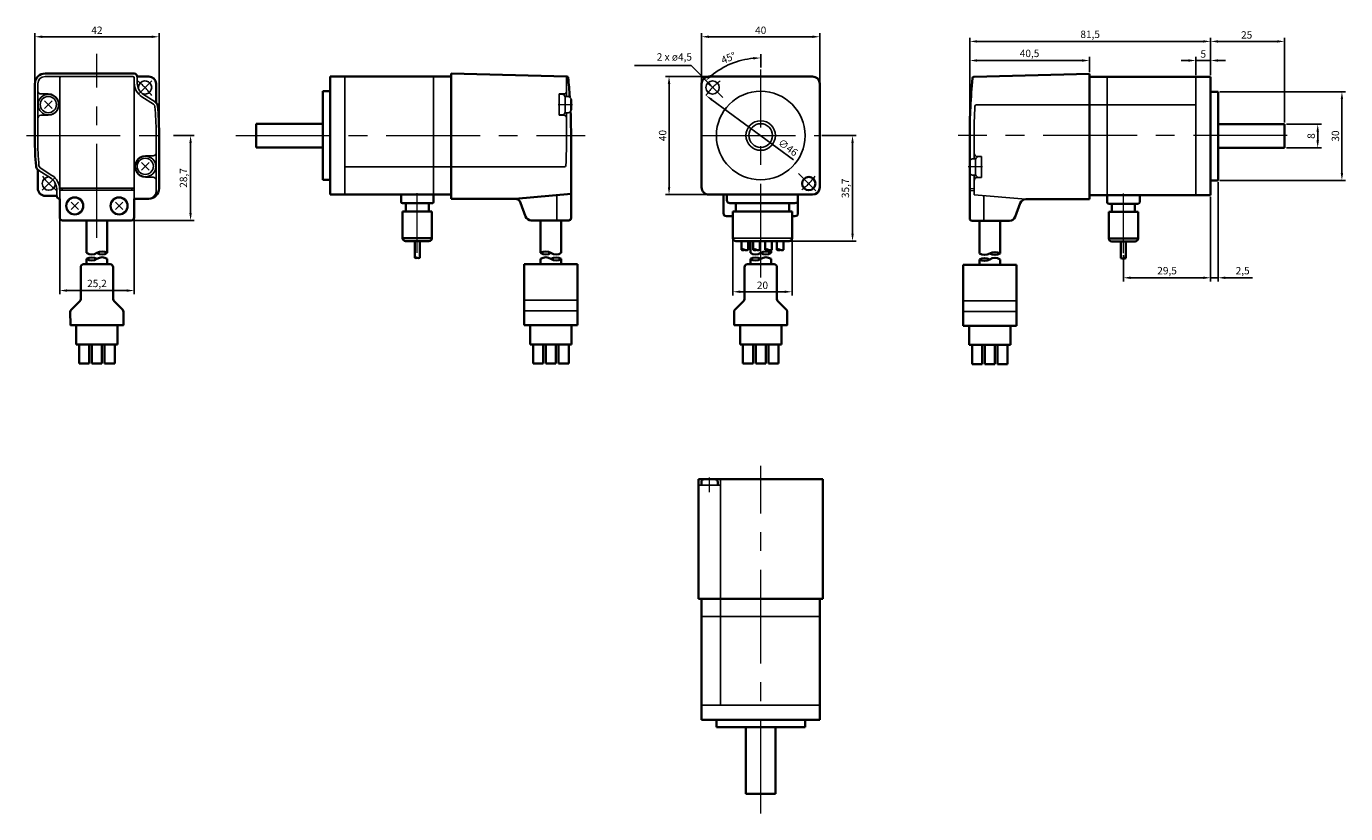
# Model space of a CAD drawing. Units: millimetres. Extents: x -10 to 436, y -37 to 229.
import ezdxf

# ---------------------------------------------------------------- set-up
doc = ezdxf.new("R2010")
doc.units = ezdxf.units.MM
doc.linetypes.add('MITTE', pattern=[50.8, 31.75, -6.35, 6.35, -6.35])
doc.layers.get('0').update_dxf_attribs({"lineweight": 35})
doc.layers.get('Defpoints').update_dxf_attribs({"color": 6, "lineweight": 15})
for name, color, linetype, lineweight in [('Bemaßung', 6, 'Continuous', 15), ('Innenkanten', 1, 'Continuous', 25), ('Mittellinie', 3, 'MITTE', 18)]:
    doc.layers.add(name, color=color, linetype=linetype, lineweight=lineweight)
doc.dimstyles.new('ISO-25', dxfattribs={"dimtxt": 2.5, "dimasz": 2.5, "dimexe": 1.25, "dimexo": 0.625, "dimtad": 1, "dimtxsty": 'Standard', "dimcen": 2.5, "dimadec": 0, "dimazin": 0, "dimtfac": 1, "dimtmove": 0, "dimatfit": 3, "dimfxl": 0, "dimarcsym": 0})

# ---------------------------------------------------------------- blocks, each defined once
blk = doc.blocks.new('*D15')
at = {"layer": 'Bemaßung', "color": 0, "lineweight": -2}
for p, q in [((218.17, 210.61), (218.17, 227.16)), ((220.67, 225.91), (255.67, 225.91)), ((258.17, 210.61), (258.17, 227.16))]:
    blk.add_line(p, q, dxfattribs=at)
at = {"layer": 'Bemaßung', "color": 0}
for points in [[(220.67, 226.33), (220.67, 225.5), (218.17, 225.91)], [(255.67, 226.33), (255.67, 225.5), (258.17, 225.91)]]:
    blk.add_solid(points, dxfattribs=at)
at = {"layer": 'Defpoints', "color": 0}
for p in [(258.17, 225.91), (218.17, 209.98), (258.17, 209.98)]:
    blk.add_point(p, dxfattribs=at)
at = {"layer": 'Bemaßung', "color": 0, "insert": (238.17, 227.79), "char_height": 2.5, "attachment_point": 5}
blk.add_mtext('40', dxfattribs=at)
blk = doc.blocks.new('*D16')
at = {"layer": 'Bemaßung', "color": 0, "lineweight": -2}
for p, q in [((220.05, 212.48), (205.93, 212.48)), ((207.18, 209.98), (207.18, 174.98)), ((220.05, 172.48), (205.93, 172.48))]:
    blk.add_line(p, q, dxfattribs=at)
at = {"layer": 'Bemaßung', "color": 0}
for points in [[(206.76, 209.98), (207.6, 209.98), (207.18, 212.48)], [(206.76, 174.98), (207.6, 174.98), (207.18, 172.48)]]:
    blk.add_solid(points, dxfattribs=at)
at = {"layer": 'Defpoints', "color": 0}
for p in [(220.67, 212.48), (207.18, 172.48), (220.67, 172.48)]:
    blk.add_point(p, dxfattribs=at)
at = {"layer": 'Bemaßung', "color": 0, "insert": (205.31, 192.48), "char_height": 2.5, "attachment_point": 5, "rotation": 90}
blk.add_mtext('40', dxfattribs=at)
blk = doc.blocks.new('*D17')
at = {"layer": 'Bemaßung', "color": 0, "lineweight": -2}
blk.add_line((238.17, 215.48), (238.17, 220), dxfattribs=at)
blk.add_arc((238.17, 192.48), 26.27, 95.455, 129.545, dxfattribs=at)
at = {"layer": 'Bemaßung', "color": 0}
for points in [[(235.66, 219.05), (235.7, 218.22), (238.17, 218.75)], [(221.73, 212.43), (221.17, 213.05), (219.6, 211.06)]]:
    blk.add_solid(points, dxfattribs=at)
at = {"layer": 'Defpoints', "color": 0}
for p in [(231.38, 217.86), (238.17, 214.86), (219.48, 211.18), (225.34, 205.31), (238.17, 144.45)]:
    blk.add_point(p, dxfattribs=at)
at = {"layer": 'Bemaßung', "color": 0, "insert": (227.4, 218.48), "char_height": 2.5, "attachment_point": 5, "rotation": 22.5}
blk.add_mtext('45°', dxfattribs=at)
blk = doc.blocks.new('*D18')
at = {"layer": 'Bemaßung', "color": 0, "lineweight": -2}
blk.add_line((249.32, 184.32), (221.64, 204.6), dxfattribs=at)
at = {"layer": 'Bemaßung', "color": 0}
blk.add_solid([(221.88, 204.93), (221.39, 204.26), (219.62, 206.07)], dxfattribs=at)
at = {"layer": 'Defpoints', "color": 0}
for p in [(219.62, 206.07), (256.73, 178.89)]:
    blk.add_point(p, dxfattribs=at)
at = {"layer": 'Bemaßung', "color": 0, "insert": (247.23, 188.17), "char_height": 2.5, "attachment_point": 5, "rotation": 323.7794}
blk.add_mtext('∅46', dxfattribs=at)
blk = doc.blocks.new('*D19')
at = {"layer": 'Bemaßung', "color": 0, "lineweight": -2}
for p, q in [((258.8, 192.48), (270.48, 192.48)), ((269.23, 189.98), (269.23, 159.28)), ((248.4, 156.78), (270.48, 156.78))]:
    blk.add_line(p, q, dxfattribs=at)
at = {"layer": 'Bemaßung', "color": 0}
for points in [[(268.82, 189.98), (269.65, 189.98), (269.23, 192.48)], [(268.82, 159.28), (269.65, 159.28), (269.23, 156.78)]]:
    blk.add_solid(points, dxfattribs=at)
at = {"layer": 'Defpoints', "color": 0}
for p in [(258.17, 192.48), (247.77, 156.78), (269.23, 156.78)]:
    blk.add_point(p, dxfattribs=at)
at = {"layer": 'Bemaßung', "color": 0, "insert": (267.15, 174.63), "char_height": 2.5, "attachment_point": 5, "rotation": 90}
blk.add_mtext('35,7', dxfattribs=at)
blk = doc.blocks.new('*D20')
at = {"layer": 'Bemaßung', "color": 0, "lineweight": -2}
for p, q in [((228.77, 157.16), (228.77, 138.37)), ((248.77, 157.16), (248.77, 138.37)), ((231.27, 139.62), (246.27, 139.62))]:
    blk.add_line(p, q, dxfattribs=at)
at = {"layer": 'Bemaßung', "color": 0}
for points in [[(231.27, 140.04), (231.27, 139.2), (228.77, 139.62)], [(246.27, 140.04), (246.27, 139.2), (248.77, 139.62)]]:
    blk.add_solid(points, dxfattribs=at)
at = {"layer": 'Defpoints', "color": 0}
for p in [(228.77, 157.78), (248.77, 157.78), (248.77, 139.62)]:
    blk.add_point(p, dxfattribs=at)
at = {"layer": 'Bemaßung', "color": 0, "insert": (238.77, 141.49), "char_height": 2.5, "attachment_point": 5}
blk.add_mtext('20', dxfattribs=at)
blk = doc.blocks.new('*D21')
at = {"layer": 'Bemaßung', "color": 0, "lineweight": -2}
for p, q in [((385.36, 212.95), (385.36, 219.12)), ((390.36, 212.95), (390.36, 219.12)), ((382.86, 217.87), (380.36, 217.87)), ((390.36, 217.87), (385.36, 217.87)), ((392.86, 217.87), (395.36, 217.87))]:
    blk.add_line(p, q, dxfattribs=at)
at = {"layer": 'Bemaßung', "color": 0}
for points in [[(382.86, 218.29), (382.86, 217.46), (385.36, 217.87)], [(392.86, 218.29), (392.86, 217.46), (390.36, 217.87)]]:
    blk.add_solid(points, dxfattribs=at)
at = {"layer": 'Defpoints', "color": 0}
for p in [(385.36, 217.87), (385.36, 212.32), (390.36, 212.32)]:
    blk.add_point(p, dxfattribs=at)
at = {"layer": 'Bemaßung', "color": 0, "insert": (387.86, 219.75), "char_height": 2.5, "attachment_point": 5}
blk.add_mtext('5', dxfattribs=at)
blk = doc.blocks.new('*D23')
at = {"layer": 'Bemaßung', "color": 0, "lineweight": -2}
for p, q in [((390.36, 212.95), (390.36, 225.59)), ((392.86, 224.34), (412.86, 224.34)), ((415.36, 196.95), (415.36, 225.59))]:
    blk.add_line(p, q, dxfattribs=at)
at = {"layer": 'Bemaßung', "color": 0}
for points in [[(392.86, 224.75), (392.86, 223.92), (390.36, 224.34)], [(412.86, 224.75), (412.86, 223.92), (415.36, 224.34)]]:
    blk.add_solid(points, dxfattribs=at)
at = {"layer": 'Defpoints', "color": 0}
for p in [(415.36, 224.34), (390.36, 212.32), (415.36, 196.32)]:
    blk.add_point(p, dxfattribs=at)
at = {"layer": 'Bemaßung', "color": 0, "insert": (402.54, 226.21), "char_height": 2.5, "attachment_point": 5}
blk.add_mtext('25', dxfattribs=at)
blk = doc.blocks.new('*D25')
at = {"layer": 'Bemaßung', "color": 0, "lineweight": -2}
for p, q in [((308.86, 207.95), (308.86, 225.59)), ((387.86, 224.34), (311.36, 224.34)), ((390.36, 212.95), (390.36, 225.59))]:
    blk.add_line(p, q, dxfattribs=at)
at = {"layer": 'Bemaßung', "color": 0}
for points in [[(311.36, 224.75), (311.36, 223.92), (308.86, 224.34)], [(387.86, 224.75), (387.86, 223.92), (390.36, 224.34)]]:
    blk.add_solid(points, dxfattribs=at)
at = {"layer": 'Defpoints', "color": 0}
for p in [(308.86, 224.34), (390.36, 212.32), (308.86, 207.32)]:
    blk.add_point(p, dxfattribs=at)
at = {"layer": 'Bemaßung', "color": 0, "insert": (349.61, 226.42), "char_height": 2.5, "attachment_point": 5}
blk.add_mtext('81,5', dxfattribs=at)
blk = doc.blocks.new('*D26')
at = {"layer": 'Bemaßung', "color": 0, "lineweight": -2}
for p, q in [((390.36, 171.7), (390.36, 143.1)), ((360.86, 152.06), (360.86, 143.1)), ((363.36, 144.35), (387.86, 144.35))]:
    blk.add_line(p, q, dxfattribs=at)
at = {"layer": 'Bemaßung', "color": 0}
for points in [[(363.36, 144.77), (363.36, 143.94), (360.86, 144.35)], [(387.86, 144.77), (387.86, 143.94), (390.36, 144.35)]]:
    blk.add_solid(points, dxfattribs=at)
at = {"layer": 'Defpoints', "color": 0}
for p in [(390.36, 172.32), (360.86, 152.68), (390.36, 144.35)]:
    blk.add_point(p, dxfattribs=at)
at = {"layer": 'Bemaßung', "color": 0, "insert": (375.61, 146.44), "char_height": 2.5, "attachment_point": 5}
blk.add_mtext('29,5', dxfattribs=at)
blk = doc.blocks.new('*D27')
at = {"layer": 'Bemaßung', "color": 0, "lineweight": -2}
for p, q in [((392.86, 176.7), (392.86, 143.1)), ((390.36, 171.07), (390.36, 143.1)), ((387.86, 144.35), (385.36, 144.35)), ((390.36, 144.35), (392.86, 144.35)), ((395.36, 144.35), (404.52, 144.35))]:
    blk.add_line(p, q, dxfattribs=at)
at = {"layer": 'Bemaßung', "color": 0}
for points in [[(387.86, 144.77), (387.86, 143.94), (390.36, 144.35)], [(395.36, 144.77), (395.36, 143.94), (392.86, 144.35)]]:
    blk.add_solid(points, dxfattribs=at)
at = {"layer": 'Defpoints', "color": 0}
for p in [(392.86, 177.32), (390.36, 171.7), (392.86, 144.35)]:
    blk.add_point(p, dxfattribs=at)
at = {"layer": 'Bemaßung', "color": 0, "insert": (401.19, 146.44), "char_height": 2.5, "attachment_point": 5}
blk.add_mtext('2,5', dxfattribs=at)
blk = doc.blocks.new('*D28')
at = {"layer": 'Bemaßung', "color": 0, "lineweight": -2}
for p, q in [((415.98, 196.32), (427.82, 196.32)), ((426.57, 193.82), (426.57, 190.82)), ((415.98, 188.32), (427.82, 188.32))]:
    blk.add_line(p, q, dxfattribs=at)
at = {"layer": 'Bemaßung', "color": 0}
for points in [[(426.15, 193.82), (426.98, 193.82), (426.57, 196.32)], [(426.15, 190.82), (426.98, 190.82), (426.57, 188.32)]]:
    blk.add_solid(points, dxfattribs=at)
at = {"layer": 'Defpoints', "color": 0}
for p in [(415.36, 196.32), (415.36, 188.32), (426.57, 188.32)]:
    blk.add_point(p, dxfattribs=at)
at = {"layer": 'Bemaßung', "color": 0, "insert": (424.69, 192.32), "char_height": 2.5, "attachment_point": 5, "rotation": 90}
blk.add_mtext('8', dxfattribs=at)
blk = doc.blocks.new('*D29')
at = {"layer": 'Bemaßung', "color": 0, "lineweight": -2}
for p, q in [((393.48, 207.32), (436, 207.32)), ((434.75, 204.82), (434.75, 179.82)), ((393.48, 177.32), (436, 177.32))]:
    blk.add_line(p, q, dxfattribs=at)
at = {"layer": 'Bemaßung', "color": 0}
for points in [[(434.34, 204.82), (435.17, 204.82), (434.75, 207.32)], [(434.34, 179.82), (435.17, 179.82), (434.75, 177.32)]]:
    blk.add_solid(points, dxfattribs=at)
at = {"layer": 'Defpoints', "color": 0}
for p in [(392.86, 207.32), (392.86, 177.32), (434.75, 177.32)]:
    blk.add_point(p, dxfattribs=at)
at = {"layer": 'Bemaßung', "color": 0, "insert": (432.88, 192.32), "char_height": 2.5, "attachment_point": 5, "rotation": 90}
blk.add_mtext('30', dxfattribs=at)
blk = doc.blocks.new('*D31')
at = {"layer": 'Bemaßung', "color": 0, "lineweight": -2}
for p, q in [((308.86, 192.94), (308.86, 219.12)), ((349.36, 213.95), (349.36, 219.12)), ((311.36, 217.87), (346.86, 217.87))]:
    blk.add_line(p, q, dxfattribs=at)
at = {"layer": 'Bemaßung', "color": 0}
for points in [[(311.36, 218.29), (311.36, 217.46), (308.86, 217.87)], [(346.86, 218.29), (346.86, 217.46), (349.36, 217.87)]]:
    blk.add_solid(points, dxfattribs=at)
at = {"layer": 'Defpoints', "color": 0}
for p in [(349.36, 217.87), (349.36, 213.32), (308.86, 192.32)]:
    blk.add_point(p, dxfattribs=at)
at = {"layer": 'Bemaßung', "color": 0, "insert": (329.11, 219.96), "char_height": 2.5, "attachment_point": 5}
blk.add_mtext('40,5', dxfattribs=at)
blk = doc.blocks.new('*D32')
at = {"layer": 'Bemaßung', "color": 0, "lineweight": -2}
for p, q in [((-7.33, 193.11), (-7.33, 227.16)), ((32.17, 225.91), (-4.83, 225.91)), ((34.67, 193.11), (34.67, 227.16))]:
    blk.add_line(p, q, dxfattribs=at)
at = {"layer": 'Bemaßung', "color": 0}
for points in [[(-4.83, 226.33), (-4.83, 225.5), (-7.33, 225.91)], [(32.17, 226.33), (32.17, 225.5), (34.67, 225.91)]]:
    blk.add_solid(points, dxfattribs=at)
at = {"layer": 'Defpoints', "color": 0}
for p in [(-7.33, 225.91), (-7.33, 192.48), (34.67, 192.48)]:
    blk.add_point(p, dxfattribs=at)
at = {"layer": 'Bemaßung', "color": 0, "insert": (13.67, 227.79), "char_height": 2.5, "attachment_point": 5}
blk.add_mtext('42', dxfattribs=at)
blk = doc.blocks.new('*D33')
at = {"layer": 'Bemaßung', "color": 0, "lineweight": -2}
for p, q in [((39.55, 192.48), (46.6, 192.48)), ((45.35, 189.98), (45.35, 166.28)), ((25.9, 163.78), (46.6, 163.78))]:
    blk.add_line(p, q, dxfattribs=at)
at = {"layer": 'Bemaßung', "color": 0}
for points in [[(44.93, 189.98), (45.76, 189.98), (45.35, 192.48)], [(44.93, 166.28), (45.76, 166.28), (45.35, 163.78)]]:
    blk.add_solid(points, dxfattribs=at)
at = {"layer": 'Defpoints', "color": 0}
for p in [(38.92, 192.48), (25.28, 163.78), (45.35, 163.78)]:
    blk.add_point(p, dxfattribs=at)
at = {"layer": 'Bemaßung', "color": 0, "insert": (43.26, 178.13), "char_height": 2.5, "attachment_point": 5, "rotation": 90}
blk.add_mtext('28,7', dxfattribs=at)
blk = doc.blocks.new('*D34')
at = {"layer": 'Bemaßung', "color": 0, "lineweight": -2}
for p, q in [((1.08, 164.16), (1.08, 138.78)), ((26.28, 164.16), (26.28, 138.78)), ((3.58, 140.03), (23.78, 140.03))]:
    blk.add_line(p, q, dxfattribs=at)
at = {"layer": 'Bemaßung', "color": 0}
for points in [[(3.58, 140.44), (3.58, 139.61), (1.08, 140.03)], [(23.78, 140.44), (23.78, 139.61), (26.28, 140.03)]]:
    blk.add_solid(points, dxfattribs=at)
at = {"layer": 'Defpoints', "color": 0}
for p in [(1.08, 164.78), (26.28, 164.78), (26.28, 140.03)]:
    blk.add_point(p, dxfattribs=at)
at = {"layer": 'Bemaßung', "color": 0, "insert": (13.68, 142.11), "char_height": 2.5, "attachment_point": 5}
blk.add_mtext('25,2', dxfattribs=at)

msp = doc.modelspace()

# ---------------------------------------------------------------- linework, layer by layer
for p, q in [((-7.326, 190.894), (-7.326, 209.983)), ((26.276, 213.483), (-3.826, 213.483)), ((31.174, 212.483), (27.276, 212.483)), ((33.674, 209.983), (33.674, 203.651)), ((133.529, 212.483), (92.529, 212.483)), ((92.529, 172.483), (92.529, 212.483)), ((133.529, 213.483), (133.529, 171.083)), ((133.529, 213.483), (172.586, 212.495)), ((218.174, 209.983), (218.174, 174.983)), ((255.674, 212.483), (220.674, 212.483)), ((258.174, 209.983), (258.174, 174.983)), ((349.355, 213.32), (310.299, 212.331)), ((349.355, 213.32), (349.355, 170.92)), ((349.355, 212.32), (390.355, 212.32)), ((390.355, 172.32), (390.355, 212.32)), ((90.029, 207.483), (90.029, 177.483)), ((92.529, 207.483), (90.029, 207.483)), ((390.355, 207.32), (392.855, 207.32)), ((392.855, 207.32), (392.855, 177.32)), ((174.029, 204.695), (174.029, 201.195)), ((90.029, 196.483), (67.529, 196.483)), ((67.529, 188.483), (67.529, 196.483)), ((34.674, 194.364), (34.674, 174.583)), ((174.029, 180.256), (174.029, 192.539)), ((308.855, 192.32), (308.855, 183.593)), ((392.855, 196.32), (415.355, 196.32)), ((415.355, 188.32), (415.355, 196.32)), ((90.029, 188.483), (67.529, 188.483)), ((392.855, 188.32), (415.355, 188.32)), ((308.855, 180.093), (308.855, 183.593)), ((-6.326, 174.531), (-6.326, 180.872)), ((174.029, 180.256), (174.029, 164.583)), ((308.855, 180.093), (308.855, 164.42)), ((90.029, 177.483), (92.529, 177.483)), ((392.855, 177.32), (390.355, 177.32)), ((0.076, 172.083), (-3.826, 172.083)), ((1.076, 164.783), (1.076, 171.083)), ((31.174, 171.083), (26.276, 171.083)), ((26.276, 164.783), (26.276, 171.083)), ((92.529, 172.483), (133.529, 172.483)), ((116.529, 170.083), (116.529, 172.483)), ((117.029, 169.583), (127.029, 169.583)), ((118.129, 166.783), (118.129, 169.583)), ((125.929, 166.783), (125.929, 169.583)), ((127.529, 170.083), (127.529, 172.483)), ((155.072, 171.083), (133.529, 171.083)), ((174.029, 172.744), (155.122, 171.083)), ((158.65, 165.099), (156.951, 169.768)), ((255.674, 172.483), (220.674, 172.483)), ((225.574, 169.583), (225.574, 172.483)), ((225.574, 166.183), (225.574, 172.483)), ((226.774, 170.583), (226.774, 172.483)), ((249.774, 169.583), (227.774, 169.583)), ((229.774, 166.783), (229.774, 169.583)), ((247.774, 166.783), (247.774, 169.583)), ((250.774, 166.183), (250.774, 172.483)), ((250.774, 169.583), (250.774, 172.483)), ((324.234, 164.936), (325.933, 169.604)), ((327.813, 170.92), (349.355, 170.92)), ((390.355, 172.32), (349.355, 172.32)), ((355.355, 169.92), (355.355, 172.32)), ((366.355, 169.92), (366.355, 172.32)), ((117.079, 157.783), (117.079, 166.783)), ((117.079, 166.783), (126.979, 166.783)), ((126.979, 157.783), (126.979, 166.783)), ((226.574, 165.183), (228.774, 165.183)), ((226.574, 165.183), (226.774, 165.183)), ((228.774, 157.783), (228.774, 166.783)), ((248.774, 166.783), (228.774, 166.783)), ((248.774, 157.783), (248.774, 166.783)), ((249.774, 165.183), (248.774, 165.183)), ((365.855, 169.42), (355.855, 169.42)), ((365.805, 166.62), (355.905, 166.62)), ((355.905, 157.62), (355.905, 166.62)), ((356.955, 166.62), (356.955, 169.42)), ((364.755, 166.62), (364.755, 169.42)), ((365.805, 157.62), (365.805, 166.62)), ((25.276, 163.783), (2.076, 163.783)), ((10.174, 152.744), (10.174, 163.783)), ((17.174, 163.783), (17.178, 152.741)), ((173.229, 163.783), (160.53, 163.783)), ((163.729, 163.783), (163.729, 152.747)), ((170.729, 163.783), (170.729, 152.747)), ((309.655, 163.62), (322.355, 163.62)), ((312.155, 163.62), (312.155, 152.584)), ((319.155, 163.62), (319.155, 152.584)), ((117.079, 157.783), (126.979, 157.783)), ((118.079, 156.783), (125.979, 156.783)), ((121.179, 151.146), (121.179, 156.783)), ((122.88, 156.783), (122.88, 151.146)), ((247.774, 156.783), (229.774, 156.783)), ((231.634, 156.783), (231.634, 153.85)), ((233.914, 156.783), (233.914, 153.856)), ((234.674, 152.744), (234.674, 156.783)), ((235.634, 156.783), (235.634, 153.85)), ((237.914, 156.783), (237.914, 153.856)), ((239.634, 156.783), (239.634, 153.85)), ((241.914, 156.783), (241.914, 153.856)), ((243.634, 156.783), (243.634, 153.85)), ((245.914, 156.783), (245.914, 153.856)), ((365.805, 157.62), (355.905, 157.62)), ((364.805, 156.62), (356.905, 156.62)), ((360.005, 156.62), (360.005, 150.983)), ((361.706, 150.983), (361.706, 156.62)), ((241.678, 153.749), (241.678, 152.746)), ((8.175, 147.919), (8.175, 137.156)), ((18.175, 148.919), (9.175, 148.919)), ((10.175, 148.919), (10.175, 150.712)), ((17.175, 150.712), (17.175, 148.919)), ((19.175, 147.919), (19.175, 137.156)), ((158.226, 148.921), (176.226, 148.921)), ((158.226, 128.307), (158.226, 148.921)), ((163.726, 148.921), (163.726, 150.714)), ((170.726, 150.714), (170.726, 148.921)), ((176.226, 148.921), (176.226, 128.307)), ((232.674, 147.919), (232.674, 137.157)), ((242.674, 148.919), (233.674, 148.919)), ((234.674, 148.919), (234.674, 150.713)), ((241.674, 150.713), (241.674, 148.919)), ((241.674, 150.713), (241.674, 148.919)), ((243.674, 147.919), (243.674, 137.157)), ((306.659, 148.758), (306.659, 128.144)), ((324.659, 148.758), (306.659, 148.758)), ((312.159, 150.551), (312.159, 148.758)), ((319.159, 148.758), (319.159, 150.551)), ((324.659, 128.144), (324.659, 148.758)), ((4.968, 133.535), (7.882, 136.449)), ((19.468, 136.449), (22.382, 133.535)), ((229.467, 133.535), (232.381, 136.449)), ((243.967, 136.449), (246.881, 133.535)), ((4.675, 132.826), (4.681, 128.405)), ((22.675, 132.828), (22.675, 128.405)), ((229.174, 132.827), (229.18, 128.405)), ((247.174, 132.828), (247.174, 128.405)), ((4.781, 128.305), (22.575, 128.305)), ((6.675, 128.305), (6.675, 121.805)), ((20.675, 121.805), (20.675, 128.305)), ((176.226, 128.307), (158.226, 128.307)), ((160.226, 128.307), (160.226, 121.807)), ((174.226, 121.807), (174.226, 128.307)), ((229.28, 128.305), (247.074, 128.305)), ((231.174, 128.305), (231.174, 121.805)), ((245.174, 121.805), (245.174, 128.305)), ((306.659, 128.144), (324.659, 128.144)), ((308.659, 121.644), (308.659, 128.144)), ((322.659, 128.144), (322.659, 121.644)), ((6.675, 121.805), (20.675, 121.805)), ((7.675, 115.305), (7.675, 121.805)), ((11.075, 121.805), (11.075, 115.305)), ((11.975, 115.305), (11.975, 121.805)), ((15.375, 121.805), (15.375, 115.305)), ((16.275, 115.305), (16.275, 121.805)), ((19.675, 121.805), (19.675, 115.305)), ((160.226, 121.807), (174.226, 121.807)), ((161.226, 115.307), (161.226, 121.807)), ((164.626, 115.307), (164.626, 121.807)), ((165.526, 115.307), (165.526, 121.807)), ((168.926, 115.307), (168.926, 121.807)), ((169.826, 121.807), (169.826, 115.307)), ((173.226, 115.307), (173.226, 121.807)), ((231.174, 121.805), (245.174, 121.805)), ((232.174, 115.305), (232.174, 121.805)), ((235.574, 121.805), (235.574, 115.305)), ((236.474, 115.305), (236.474, 121.805)), ((239.874, 121.805), (239.874, 115.305)), ((240.774, 115.305), (240.774, 121.805)), ((244.174, 121.805), (244.174, 115.305)), ((322.659, 121.644), (308.659, 121.644)), ((309.659, 115.144), (309.659, 121.644)), ((313.059, 121.644), (313.059, 115.144)), ((313.959, 115.144), (313.959, 121.644)), ((317.359, 115.144), (317.359, 121.644)), ((318.259, 115.144), (318.259, 121.644)), ((321.659, 115.144), (321.659, 121.644)), ((11.075, 115.305), (7.675, 115.305)), ((15.375, 115.305), (11.975, 115.305)), ((19.675, 115.305), (16.275, 115.305)), ((161.226, 115.307), (164.626, 115.307)), ((165.526, 115.307), (168.926, 115.307)), ((169.826, 115.307), (173.226, 115.307)), ((235.574, 115.305), (232.174, 115.305)), ((239.874, 115.305), (236.474, 115.305)), ((244.174, 115.305), (240.774, 115.305)), ((313.059, 115.144), (309.659, 115.144)), ((317.359, 115.144), (313.959, 115.144)), ((321.659, 115.144), (318.259, 115.144)), ((217.174, 76.229), (259.174, 76.229)), ((217.174, 35.729), (217.174, 76.229)), ((259.174, 35.729), (259.174, 76.229)), ((218.129, 74.229), (218.129, 75.217)), ((223.629, 75.217), (223.629, 74.229)), ((217.174, 35.729), (259.174, 35.729)), ((218.174, -5.271), (218.174, 35.729)), ((258.174, -5.271), (258.174, 35.729)), ((218.174, -5.271), (258.174, -5.271)), ((223.174, -7.771), (223.174, -5.271)), ((223.174, -7.771), (253.174, -7.771)), ((233.174, -30.271), (233.174, -7.771)), ((243.174, -30.271), (243.174, -7.771)), ((253.174, -7.771), (253.174, -5.271)), ((233.174, -30.271), (243.174, -30.271))]:
    msp.add_line(p, q)
msp.add_circle((254.438, 176.22), 2.25)
for centre, radius, start, end in [((-3.826, 209.983), 3.5, 89.99998, 179.99996), ((26.276, 212.483), 1, 0, 90), ((31.174, 209.983), 2.5, 0, 89.99998), ((172.573, 211.995), 0.5, 5.61263, 88.54969), ((-25.971, 192.483), 200, 3.7629, 5.61263), ((220.674, 209.983), 2.5, 89.99998, 179.99996), ((255.674, 209.983), 2.5, 0, 89.99998), ((508.855, 192.32), 200, 174.38737, 180.00001), ((310.312, 211.831), 0.5, 91.45031, 174.38737), ((32.293, 202.205), 2, 5.10047, 57.5), ((-64.323, 193.581), 99, 359.94286, 5.10047), ((-25.971, 192.483), 200, 359.99999, 2.29519), ((91.674, 190.986), 99, 179.94286, 185.10048), ((-4.942, 182.362), 2, 185.10048, 237.5), ((-3.826, 174.583), 2.5, 179.99998, 270.00003), ((31.174, 174.583), 3.5, 270, 0), ((220.674, 174.983), 2.5, 179.99998, 270.00003), ((255.674, 174.983), 2.5, 270.00002, 0), ((1.076, 172.083), 1, 179.99999, 270), ((117.029, 170.083), 0.5, 180, 270), ((127.029, 170.083), 0.5, 270, 0.00001), ((155.072, 169.083), 2, 20, 90), ((227.774, 170.583), 1, 180.00001, 270), ((249.774, 170.583), 1, 270, 0), ((327.813, 168.92), 2, 90, 160), ((355.855, 169.92), 0.5, 179.99999, 270), ((365.855, 169.92), 0.5, 270, 0), ((160.53, 165.783), 2, 200, 270), ((226.574, 166.183), 1, 179.99999, 270), ((249.774, 166.183), 1, 270, 0), ((2.076, 164.783), 1, 179.99999, 270), ((25.276, 164.783), 1, 270, 0), ((173.229, 164.583), 0.8, 270, 0.00001), ((309.655, 164.42), 0.8, 179.99999, 270), ((322.355, 165.62), 2, 270, 340), ((118.079, 157.783), 1, 180, 270), ((125.979, 157.783), 1, 270, 0.00001), ((229.774, 157.783), 1, 180.00001, 270), ((247.774, 157.783), 1, 270, 0), ((356.905, 157.62), 1, 179.99999, 270), ((364.805, 157.62), 1, 270, 0), ((11.922, 155.776), 3.5, 240.06374, 299.99999), ((15.422, 149.714), 3.5, 59.87096, 120.00002), ((15.421, 155.776), 3.5, 240.00144, 300.13194), ((165.479, 149.716), 3.5, 59.99998, 120.12904), ((165.479, 155.778), 3.5, 239.86806, 299.99856), ((168.979, 155.778), 3.5, 240.00001, 299.93626), ((232.199, 152.86), 1.15, 59.99997, 119.42629), ((232.199, 154.851), 1.15, 240.57365, 299.99998), ((233.349, 154.851), 1.15, 239.99998, 299.42635), ((236.421, 155.777), 3.5, 240.06374, 299.99999), ((236.199, 152.86), 1.15, 59.99997, 119.42629), ((236.199, 154.851), 1.15, 240.57365, 299.99998), ((237.349, 154.851), 1.15, 239.99998, 299.42635), ((239.921, 149.714), 3.5, 59.87096, 120.00002), ((239.921, 155.777), 3.5, 240.00144, 300.13194), ((240.199, 152.86), 1.15, 59.99997, 119.42629), ((240.199, 154.851), 1.15, 240.57365, 299.99998), ((241.349, 154.851), 1.15, 239.99998, 299.42635), ((244.199, 152.86), 1.15, 59.99997, 119.42629), ((244.199, 154.851), 1.15, 240.57365, 299.99998), ((245.349, 154.851), 1.15, 239.99998, 299.42635), ((313.906, 155.615), 3.5, 240.06374, 299.99999), ((317.405, 155.615), 3.5, 240.00144, 300.13194), ((317.406, 149.553), 3.5, 59.87096, 120.00002), ((9.175, 147.919), 1, 89.99998, 179.99996), ((11.925, 147.681), 3.5, 60.00146, 120.00146), ((11.925, 153.743), 3.5, 240.00144, 300.00143), ((15.425, 148.276), 3, 54.31321, 125.6839), ((18.175, 147.919), 1, 0, 89.99998), ((121.604, 150.41), 0.85, 60.00097, 119.99901), ((121.604, 151.882), 0.85, 240.00097, 299.99905), ((122.454, 151.882), 0.85, 240.00097, 300.00134), ((165.476, 148.278), 3, 54.3161, 125.68679), ((168.976, 147.683), 3.5, 59.99854, 119.99854), ((168.976, 153.745), 3.5, 239.99857, 299.99856), ((233.674, 147.919), 1, 89.99998, 179.99996), ((236.424, 147.682), 3.5, 60.00146, 120.00146), ((236.424, 153.744), 3.5, 240.00144, 300.00143), ((239.924, 148.276), 3, 54.31321, 125.6839), ((242.674, 147.919), 1, 0, 89.99998), ((313.909, 147.52), 3.5, 60.00146, 120.00146), ((313.909, 153.582), 3.5, 240.00144, 300.00143), ((317.409, 148.114), 3, 54.31321, 125.6839), ((360.431, 151.719), 0.85, 239.99866, 299.99903), ((361.281, 150.247), 0.85, 60.00099, 119.99903), ((361.281, 151.719), 0.85, 240.00095, 299.99903), ((7.175, 137.156), 1, 315, 0), ((20.175, 137.156), 1, 179.99998, 224.99998), ((231.674, 137.157), 1, 315, 0), ((244.674, 137.157), 1, 179.99998, 224.99998), ((5.675, 132.828), 1, 135.00001, 180.07734), ((21.675, 132.828), 1, 0, 44.99984), ((230.174, 132.828), 1, 135.00001, 180.07734), ((246.174, 132.828), 1, 0, 44.99984), ((4.781, 128.405), 0.1, 180.07867, 270.00002), ((22.575, 128.405), 0.1, 270.00002, 0), ((229.28, 128.405), 0.1, 180.07867, 270.00002), ((247.074, 128.405), 0.1, 270.00002, 0), ((219.129, 75.217), 1, 89.99998, 180.00003), ((222.629, 75.217), 1, 359.99998, 89.99996)]:
    msp.add_arc(centre, radius, start, end)
at = {"layer": 'Innenkanten'}
for p, q in [((-6.326, 190.895), (-6.326, 209.983)), ((25.776, 212.483), (-3.826, 212.483)), ((1.076, 171.083), (1.076, 211.983)), ((26.276, 171.083), (26.276, 211.983)), ((27.276, 210.142), (27.276, 212.483)), ((97.529, 172.483), (97.529, 212.483)), ((127.529, 172.483), (127.529, 212.483)), ((172.529, 205.695), (172.529, 212.34)), ((355.355, 172.32), (355.355, 212.32)), ((385.355, 172.32), (385.355, 212.32)), ((-2.77, 206.561), (-5.323, 206.561)), ((32.83, 203.048), (28.876, 205.568)), ((33.368, 203.892), (29.413, 206.411)), ((170.029, 199.345), (170.029, 206.545)), ((170.029, 206.545), (171.529, 206.545)), ((171.029, 206.445), (170.029, 206.445)), ((171.998, 205.695), (173.029, 205.695)), ((172.029, 200.445), (172.029, 205.445)), ((-1.498, 204.234), (-4.043, 201.688)), ((-4.043, 204.234), (-1.498, 201.688)), ((385.355, 202.894), (311.112, 202.894)), ((-2.77, 199.361), (-5.323, 199.361)), ((170.029, 199.445), (171.029, 199.445)), ((171.532, 199.345), (170.029, 199.345)), ((173.029, 200.195), (172.029, 200.195)), ((172.529, 192.467), (172.529, 200.195)), ((33.674, 194.36), (33.674, 173.583)), ((310.355, 192.32), (310.355, 184.593)), ((31.288, 183.347), (28.743, 180.801)), ((28.743, 183.347), (31.288, 180.801)), ((30.122, 185.606), (32.674, 185.606)), ((309.855, 184.593), (310.855, 184.593)), ((310.855, 184.343), (310.855, 179.343)), ((311.353, 185.443), (312.855, 185.443)), ((312.855, 185.343), (311.855, 185.343)), ((312.855, 185.443), (312.855, 178.243)), ((-6.016, 180.675), (-2.061, 178.156)), ((-5.479, 181.519), (-1.524, 178.999)), ((97.529, 181.893), (171.773, 181.893)), ((310.887, 179.093), (309.855, 179.093)), ((310.355, 179.093), (310.355, 172.447)), ((0.076, 174.425), (0.076, 172.083)), ((1.076, 174.723), (26.276, 174.723)), ((1.076, 174.023), (26.276, 174.023)), ((1.876, 174.023), (1.876, 174.723)), ((25.476, 174.023), (25.476, 174.723)), ((30.122, 178.406), (32.674, 178.406)), ((308.855, 174.56), (310.355, 174.429)), ((312.855, 178.243), (311.355, 178.243)), ((311.855, 178.343), (312.855, 178.343)), ((4.938, 169.921), (7.413, 167.446)), ((7.413, 169.921), (4.938, 167.446)), ((19.903, 169.956), (22.448, 167.411)), ((22.448, 169.956), (19.903, 167.411)), ((169.229, 172.322), (169.229, 163.783)), ((308.855, 173.86), (310.355, 173.729)), ((310.355, 172.447), (327.813, 170.92)), ((313.655, 172.159), (313.655, 163.62)), ((248.774, 157.783), (228.774, 157.783)), ((158.226, 136.749), (176.226, 136.749)), ((324.659, 136.586), (306.659, 136.586)), ((158.226, 133.149), (176.226, 133.149)), ((324.659, 132.986), (306.659, 132.986)), ((224.573, -0.271), (224.573, 76.229)), ((217.174, 74.229), (224.573, 74.229)), ((218.174, 29.729), (258.174, 29.729)), ((218.174, -0.271), (258.174, -0.271))]:
    msp.add_line(p, q, dxfattribs=at)
for centre, radius in [((221.911, 208.747), 2.25), ((-2.77, 202.961), 3.48), ((-2.77, 202.961), 2.75), ((238.174, 192.483), 15), ((238.174, 192.483), 5), ((238.174, 192.483), 4), ((30.122, 182.006), 3.48), ((30.015, 182.074), 2.75), ((6.176, 168.683), 3), ((6.176, 168.683), 2.75), ((21.176, 168.683), 3), ((21.176, 168.683), 2.75)]:
    msp.add_circle(centre, radius, dxfattribs=at)
for centre, radius, start, end in [((-3.826, 209.983), 2.5, 89.99998, 179.99996), ((1.576, 211.983), 0.5, 89.99998, 179.99996), ((25.776, 211.983), 0.5, 0, 89.99998), ((31.884, 210.291), 5.6, 179.99999, 237.49999), ((31.884, 210.291), 4.6, 181.84982, 237.5), ((29.938, 208.748), 2.25, 245.73027, 191.09085), ((-5.323, 207.561), 1, 180.00001, 270), ((-2.77, 202.961), 3.6, 270.00002, 90.00004), ((171.029, 205.445), 1, 359.99998, 90.00003), ((171.529, 207.545), 1, 270, 0.00001), ((173.029, 204.695), 1, 359.99998, 90.00003), ((32.293, 202.205), 1, 5.10047, 57.5), ((-64.323, 193.581), 98, 359.94286, 5.10047), ((173.029, 201.195), 1, 269.99998, 359.99996), ((508.855, 192.32), 198.5, 177.08357, 180.00001), ((311.112, 202.394), 0.5, 90, 177.08357), ((-5.323, 198.361), 1, 90.00002, 180.00001), ((171.029, 200.445), 1, 269.99998, 359.99996), ((171.532, 198.345), 1, 1.70941, 90.00002), ((-25.971, 192.467), 198.5, 357.08357, 0.00001), ((91.674, 190.986), 98, 179.94286, 185.10048), ((30.122, 182.006), 3.6, 89.99998, 270), ((32.674, 186.606), 1, 270.00002, 0), ((309.855, 183.593), 1, 89.99998, 179.99996), ((311.353, 186.443), 1, 181.70941, 270.00002), ((311.855, 184.343), 1, 89.99998, 179.99996), ((-4.942, 182.362), 1, 185.10048, 237.5), ((-4.533, 174.276), 5.6, 0, 57.5), ((171.773, 182.393), 0.5, 270, 357.08357), ((309.855, 180.093), 1, 179.99998, 270.00003), ((311.855, 179.343), 1, 179.99998, 270.00003), ((-2.588, 176.22), 2.25, 89.14689, 358.75416), ((-4.533, 174.276), 4.6, 1.84981, 57.5), ((32.674, 177.406), 1, 0, 90), ((311.355, 177.243), 1, 90, 180.00001), ((31.174, 173.583), 2.5, 270.00002, 0)]:
    msp.add_arc(centre, radius, start, end, dxfattribs=at)
at = {"layer": 'Mittellinie'}
for p, q in [((13.676, 157.899), (13.676, 220.152)), ((238.174, 144.446), (238.174, 214.857)), ((27.906, 206.715), (32.188, 210.997)), ((219.481, 211.176), (225.344, 205.314)), ((169.665, 202.945), (174.576, 202.945)), ((-10.187, 192.483), (38.92, 192.483)), ((60.689, 192.483), (178.854, 192.483)), ((218.174, 192.483), (258.174, 192.483)), ((416.27, 192.478), (304.945, 192.478)), ((256.867, 173.791), (251.005, 179.653)), ((313.22, 181.843), (308.309, 181.843)), ((-4.819, 173.99), (-0.503, 178.306)), ((122.029, 152.845), (122.029, 173.027)), ((360.855, 152.681), (360.855, 172.863)), ((238.174, -36.976), (238.174, 80.767)), ((220.879, 71.852), (220.879, 76.763))]:
    msp.add_line(p, q, dxfattribs=at)
for centre, start, end in [((13.676, 192.483), 36.13899, 53.56643), ((238.174, 192.483), 126.73609, 143.77944), ((13.676, 192.483), 216.72697, 233.48741), ((238.174, 192.483), 307.39002, 323.14946)]:
    msp.add_arc(centre, 23, start, end, dxfattribs=at)

# ---------------------------------------------------------------- texts
at = {"layer": 'Bemaßung', "insert": (214.938, 217.053), "char_height": 2.5, "width": 22.00548, "attachment_point": 9}
msp.add_mtext('2 x ø4,5', dxfattribs=at)

# ---------------------------------------------------------------- dimensions: what is measured, and where the dimension line sits
at = {"layer": 'Bemaßung'}
for base, p1, p2, picture, middle in [((-7.326, 225.913), (34.674, 192.483), (-7.326, 192.483), '*D32', (13.674, 227.788)), ((258.174, 225.913), (218.174, 209.983), (258.174, 209.983), '*D15', (238.174, 227.788)), ((308.855, 224.335), (390.355, 212.32), (308.855, 207.32), '*D25', (349.605, 226.419)), ((349.355, 217.874), (308.855, 192.32), (349.355, 213.32), '*D31', (329.105, 219.957)), ((385.355, 217.874), (390.355, 212.32), (385.355, 212.32), '*D21', (387.855, 219.749)), ((392.855, 144.352), (390.355, 171.695), (392.855, 177.32), '*D27', (401.189, 146.435)), ((390.355, 144.352), (360.855, 152.681), (390.355, 172.32), '*D26', (375.605, 146.435)), ((26.276, 140.026), (1.076, 164.783), (26.276, 164.783), '*D34', (13.676, 142.109)), ((248.774, 139.619), (228.774, 157.783), (248.774, 157.783), '*D20', (238.774, 141.494))]:
    dim = msp.add_linear_dim(base=base, p1=p1, p2=p2, dimstyle='ISO-25', dxfattribs=at)
    dim.commit()
    dim.dimension.update_dxf_attribs({"geometry": picture, "text_midpoint": middle})
dim = msp.add_linear_dim(base=(415.355, 224.335), p1=(390.355, 212.32), p2=(415.355, 196.32), dimstyle='ISO-25', dxfattribs=at)
dim.commit()
dim.dimension.update_dxf_attribs({"geometry": '*D23', "text_midpoint": (402.537, 224.335), "dimtype": 160})
dim = msp.add_angular_dim_2l(base=(231.375, 217.856), line1=((238.174, 144.446), (238.174, 214.857)), line2=((219.481, 211.176), (225.344, 205.314)), dimstyle='ISO-25', dxfattribs=at)
dim.commit()
dim.dimension.update_dxf_attribs({"geometry": '*D17', "text_midpoint": (227.404, 218.484)})
for base, p1, p2, picture, middle in [((207.181, 172.483), (220.674, 212.483), (220.674, 172.483), '*D16', (205.306, 192.483)), ((434.754, 177.32), (392.855, 207.32), (392.855, 177.32), '*D29', (432.879, 192.32)), ((45.346, 163.783), (38.92, 192.483), (25.276, 163.783), '*D33', (43.263, 178.133)), ((269.234, 156.783), (258.174, 192.483), (247.774, 156.783), '*D19', (267.15, 174.633)), ((426.567, 188.32), (415.355, 196.32), (415.355, 188.32), '*D28', (424.692, 192.32))]:
    dim = msp.add_linear_dim(base=base, p1=p1, p2=p2, angle=90, dimstyle='ISO-25', dxfattribs=at)
    dim.commit()
    dim.dimension.update_dxf_attribs({"geometry": picture, "text_midpoint": middle})
dim = msp.add_diameter_dim_2p(p1=(256.729, 178.893), p2=(219.619, 206.074), dimstyle='ISO-25', override={"dimtmove": 1}, dxfattribs=at)
dim.commit()
dim.dimension.update_dxf_attribs({"geometry": '*D18', "text_midpoint": (246.126, 186.659), "dimtype": 163})

# ---------------------------------------------------------------- leaders
at = {"layer": 'Bemaßung', "annotation_type": 0, "has_hookline": 1, "hookline_direction": 1, "text_width": 17.917}
msp.add_leader([(222.413, 208.245), (214.65, 216.15), (195.544, 216.147)], dimstyle='ISO-25', override={"dimgap": 0.625, "dimtad": 0}, dxfattribs=at)

doc.saveas('drawing.dxf')
